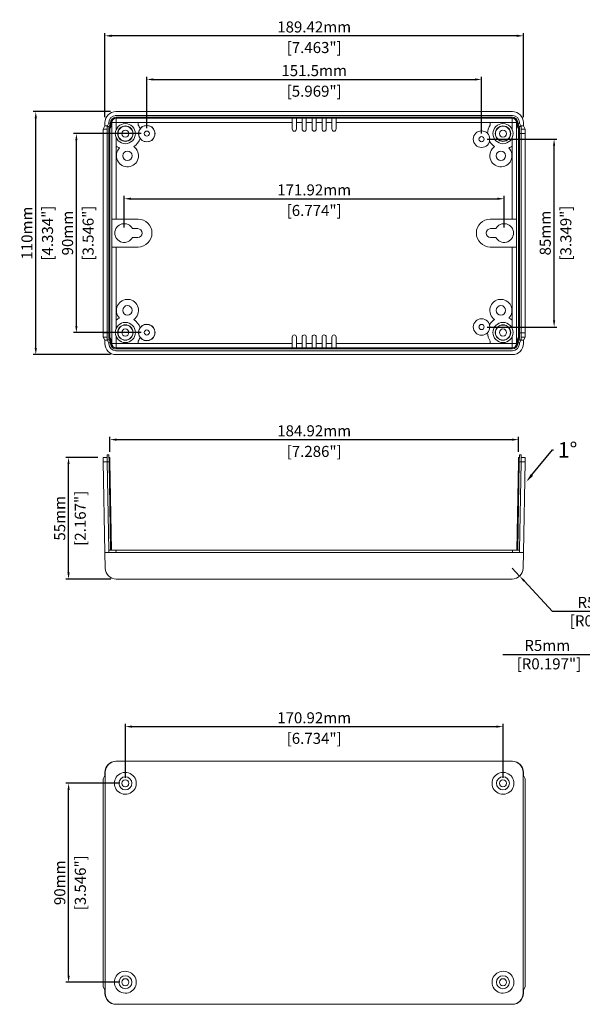
# Model space of a CAD drawing. Extents: x 61 to 955, y -170 to 337.
# Drawn here: x 61 to 316, y -109 to 337 of the extents above; entities that cross this region are included whole.
import ezdxf
from ezdxf import colors
from ezdxf.entities.mleader import LeaderData, LeaderLine
from ezdxf.math import Vec2, Vec3

# ---------------------------------------------------------------- set-up
doc = ezdxf.new("R2010")
doc.units = 0
doc.layers.get('0').update_dxf_attribs({"linetype": 'CONTINUOUS'})
doc.layers.add('TEXT', color=7, linetype='CONTINUOUS')
doc.styles.get("Standard").update_dxf_attribs({"font": 'romans.shx'})
doc.dimstyles.get("Standard").update_dxf_attribs({"dimtxt": 0.18, "dimasz": 0.18, "dimexe": 0.18, "dimexo": 0.0625, "dimgap": 0.09, "dimtad": 0, "dimtih": 1, "dimtoh": 1, "dimdec": 4, "dimzin": 0, "dimdsep": 46, "dimtxsty": 'STANDARD', "dimcen": 0.09, "dimadec": 0, "dimazin": 0, "dimtfac": 1, "dimtdec": 4, "dimtofl": 0, "dimtmove": 0, "dimatfit": 3, "dimfxl": 1, "dimtolj": 1, "dimtzin": 0, "dimarcsym": 0})

# ---------------------------------------------------------------- blocks, each defined once
blk = doc.blocks.new('*D79')
at = {"layer": 'TEXT', "color": 0, "lineweight": -2, "transparency": 16777216}
for p, q in [((118.49, 287.56), (118.49, 310.83)), ((121.49, 309.58), (266.99, 309.58)), ((269.99, 285.06), (269.99, 310.83))]:
    blk.add_line(p, q, dxfattribs=at)
at = {"layer": 'TEXT', "color": 0, "transparency": 16777216}
for points in [[(121.49, 310.08), (121.49, 309.08), (118.49, 309.58)], [(266.99, 310.08), (266.99, 309.08), (269.99, 309.58)]]:
    blk.add_solid(points, dxfattribs=at)
at = {"layer": 'TEXT', "color": 0, "transparency": 16777216, "char_height": 5, "attachment_point": 5}
for s, insert in [('\\A1;151.5mm', (194.24, 313.58)), ('\\A1;[5.969"]', (194.24, 304.27))]:
    blk.add_mtext(s, dxfattribs=dict(at, insert=insert))
blk = doc.blocks.new('*D80')
at = {"layer": 'TEXT', "color": 0, "lineweight": -2, "transparency": 16777216}
for p, q in [((115.99, 285.06), (85.37, 285.06)), ((86.62, 198.06), (86.62, 282.06)), ((115.99, 195.06), (85.37, 195.06))]:
    blk.add_line(p, q, dxfattribs=at)
at = {"layer": 'TEXT', "color": 0, "transparency": 16777216}
for points in [[(86.12, 282.06), (87.12, 282.06), (86.62, 285.06)], [(86.12, 198.06), (87.12, 198.06), (86.62, 195.06)]]:
    blk.add_solid(points, dxfattribs=at)
at = {"layer": 'TEXT', "color": 0, "transparency": 16777216, "char_height": 5, "attachment_point": 5, "rotation": 90}
for s, insert in [('\\A1;90mm', (82.62, 240.06)), ('\\A1;[3.546"]', (91.93, 240.06))]:
    blk.add_mtext(s, dxfattribs=dict(at, insert=insert))
blk = doc.blocks.new('*D81')
at = {"layer": 'TEXT', "color": 0, "lineweight": -2, "transparency": 16777216}
for p, q in [((102.03, 295.06), (66.99, 295.06)), ((68.24, 188.06), (68.24, 292.06)), ((102.03, 185.06), (66.99, 185.06))]:
    blk.add_line(p, q, dxfattribs=at)
at = {"layer": 'TEXT', "color": 0, "transparency": 16777216}
for points in [[(67.74, 292.06), (68.74, 292.06), (68.24, 295.06)], [(67.74, 188.06), (68.74, 188.06), (68.24, 185.06)]]:
    blk.add_solid(points, dxfattribs=at)
at = {"layer": 'TEXT', "color": 0, "transparency": 16777216, "char_height": 5, "attachment_point": 5, "rotation": 90}
for s, insert in [('\\A1;110mm', (64.24, 240.06)), ('\\A1;[4.334"]', (73.55, 240.06))]:
    blk.add_mtext(s, dxfattribs=dict(at, insert=insert))
blk = doc.blocks.new('*D82')
at = {"layer": 'TEXT', "color": 0, "lineweight": -2, "transparency": 16777216}
for p, q in [((108.28, 242.56), (108.28, 256.85)), ((111.28, 255.6), (277.2, 255.6)), ((280.2, 242.56), (280.2, 256.85))]:
    blk.add_line(p, q, dxfattribs=at)
at = {"layer": 'TEXT', "color": 0, "transparency": 16777216}
for points in [[(111.28, 256.1), (111.28, 255.1), (108.28, 255.6)], [(277.2, 256.1), (277.2, 255.1), (280.2, 255.6)]]:
    blk.add_solid(points, dxfattribs=at)
at = {"layer": 'TEXT', "color": 0, "transparency": 16777216, "char_height": 5, "attachment_point": 5}
for s, insert in [('\\A1;171.92mm', (194.24, 259.6)), ('\\A1;[6.774"]', (194.24, 250.3))]:
    blk.add_mtext(s, dxfattribs=dict(at, insert=insert))
blk = doc.blocks.new('*D83')
at = {"layer": 'TEXT', "color": 0, "lineweight": -2, "transparency": 16777216}
for p, q in [((99.53, 292.56), (99.53, 330.59)), ((288.95, 292.56), (288.95, 330.59)), ((285.95, 329.34), (102.53, 329.34))]:
    blk.add_line(p, q, dxfattribs=at)
at = {"layer": 'TEXT', "color": 0, "transparency": 16777216}
for points in [[(102.53, 329.84), (102.53, 328.84), (99.53, 329.34)], [(285.95, 329.84), (285.95, 328.84), (288.95, 329.34)]]:
    blk.add_solid(points, dxfattribs=at)
at = {"layer": 'TEXT', "color": 0, "transparency": 16777216, "char_height": 5, "attachment_point": 5}
for s, insert in [('\\A1;189.42mm', (194.24, 333.34)), ('\\A1;[7.463"]', (194.24, 324.03))]:
    blk.add_mtext(s, dxfattribs=dict(at, insert=insert))
blk = doc.blocks.new('*D88')
at = {"layer": 'TEXT', "color": 0, "lineweight": -2, "transparency": 16777216}
for p, q in [((101.78, 141), (101.78, 147.83)), ((286.7, 141), (286.7, 147.83)), ((104.78, 146.58), (283.7, 146.58))]:
    blk.add_line(p, q, dxfattribs=at)
at = {"layer": 'TEXT', "color": 0, "transparency": 16777216}
for points in [[(104.78, 147.08), (104.78, 146.08), (101.78, 146.58)], [(283.7, 147.08), (283.7, 146.08), (286.7, 146.58)]]:
    blk.add_solid(points, dxfattribs=at)
at = {"layer": 'TEXT', "color": 0, "transparency": 16777216, "char_height": 5, "attachment_point": 5}
for s, insert in [('\\A1;184.92mm', (194.24, 150.58)), ('\\A1;[7.286"]', (194.24, 141.27))]:
    blk.add_mtext(s, dxfattribs=dict(at, insert=insert))
blk = doc.blocks.new('*D89')
at = {"layer": 'TEXT', "color": 0, "lineweight": -2, "transparency": 16777216}
for p, q in [((96.28, 138.5), (81.81, 138.5)), ((83.06, 86.5), (83.06, 135.5)), ((102.15, 83.5), (81.81, 83.5))]:
    blk.add_line(p, q, dxfattribs=at)
at = {"layer": 'TEXT', "color": 0, "transparency": 16777216}
for points in [[(82.56, 135.5), (83.56, 135.5), (83.06, 138.5)], [(82.56, 86.5), (83.56, 86.5), (83.06, 83.5)]]:
    blk.add_solid(points, dxfattribs=at)
at = {"layer": 'TEXT', "color": 0, "transparency": 16777216, "char_height": 5, "attachment_point": 5, "rotation": 90}
for s, insert in [('\\A1;55mm', (79.06, 111)), ('\\A1;[2.167"]', (88.37, 111))]:
    blk.add_mtext(s, dxfattribs=dict(at, insert=insert))
blk = doc.blocks.new('*D95')
at = {"layer": 'TEXT', "color": 0, "lineweight": -2, "transparency": 16777216}
for p, q in [((279.61, 49.3), (321.34, 49.3)), ((321.34, 49.3), (351.29, 31.1)), ((358.12, 26.94), (353.85, 29.54))]:
    blk.add_line(p, q, dxfattribs=at)
at = {"layer": 'TEXT', "color": 0, "transparency": 16777216}
blk.add_solid([(351.55, 31.52), (351.03, 30.67), (353.85, 29.54)], dxfattribs=at)
at = {"layer": 'TEXT', "color": 0, "transparency": 16777216, "insert": (299.72, 49.3), "char_height": 5, "attachment_point": 5}
blk.add_mtext('\\A1;R5mm\\P [R0.197"]', dxfattribs=at)
blk = doc.blocks.new('*D116')
at = {"layer": 'TEXT', "color": 0, "lineweight": -2, "transparency": 16777216}
for p, q in [((283.82, 88.5), (287.23, 84.84)), ((302.17, 68.76), (289.27, 82.64)), ((343.91, 68.76), (302.17, 68.76))]:
    blk.add_line(p, q, dxfattribs=at)
at = {"layer": 'TEXT', "color": 0, "transparency": 16777216}
blk.add_solid([(289.64, 82.98), (288.9, 82.3), (287.23, 84.84)], dxfattribs=at)
at = {"layer": 'TEXT', "color": 0, "transparency": 16777216, "insert": (323.79, 68.76), "char_height": 5, "attachment_point": 5}
blk.add_mtext('\\A1;R5mm\\P [R0.197"]', dxfattribs=at)
blk = doc.blocks.new('*D118')
at = {"layer": 'TEXT', "color": 0, "lineweight": -2, "transparency": 16777216}
for p, q in [((106.28, -8.94), (81.85, -8.94)), ((83.1, -95.94), (83.1, -11.94)), ((106.28, -98.94), (81.85, -98.94))]:
    blk.add_line(p, q, dxfattribs=at)
at = {"layer": 'TEXT', "color": 0, "transparency": 16777216}
for points in [[(82.6, -11.94), (83.6, -11.94), (83.1, -8.94)], [(82.6, -95.94), (83.6, -95.94), (83.1, -98.94)]]:
    blk.add_solid(points, dxfattribs=at)
at = {"layer": 'TEXT', "color": 0, "transparency": 16777216, "char_height": 5, "attachment_point": 5, "rotation": 90}
for s, insert in [('\\A1;90mm', (79.1, -53.94)), ('\\A1;[3.546"]', (88.41, -53.94))]:
    blk.add_mtext(s, dxfattribs=dict(at, insert=insert))
blk = doc.blocks.new('*D119')
at = {"layer": 'TEXT', "color": 0, "lineweight": -2, "transparency": 16777216}
for p, q in [((108.78, -6.44), (108.78, 17.97)), ((279.7, -6.44), (279.7, 17.97)), ((111.78, 16.72), (276.7, 16.72))]:
    blk.add_line(p, q, dxfattribs=at)
at = {"layer": 'TEXT', "color": 0, "transparency": 16777216}
for points in [[(111.78, 17.22), (111.78, 16.22), (108.78, 16.72)], [(276.7, 17.22), (276.7, 16.22), (279.7, 16.72)]]:
    blk.add_solid(points, dxfattribs=at)
at = {"layer": 'TEXT', "color": 0, "transparency": 16777216, "char_height": 5, "attachment_point": 5}
for s, insert in [('\\A1;170.92mm', (194.24, 20.72)), ('\\A1;[6.734"]', (194.24, 11.41))]:
    blk.add_mtext(s, dxfattribs=dict(at, insert=insert))
blk = doc.blocks.new('*D128')
at = {"layer": 'TEXT', "color": 0, "lineweight": -2, "transparency": 16777216}
for p, q in [((272.49, 282.56), (304.07, 282.56)), ((302.82, 200.56), (302.82, 279.56)), ((272.49, 197.56), (304.07, 197.56))]:
    blk.add_line(p, q, dxfattribs=at)
at = {"layer": 'TEXT', "color": 0, "transparency": 16777216}
for points in [[(302.32, 279.56), (303.32, 279.56), (302.82, 282.56)], [(302.32, 200.56), (303.32, 200.56), (302.82, 197.56)]]:
    blk.add_solid(points, dxfattribs=at)
at = {"layer": 'TEXT', "color": 0, "transparency": 16777216, "char_height": 5, "attachment_point": 5, "rotation": 90}
for s, insert in [('\\A1;85mm', (298.82, 240.06)), ('\\A1;[3.349"]', (308.13, 240.06))]:
    blk.add_mtext(s, dxfattribs=dict(at, insert=insert))

msp = doc.modelspace()

# ---------------------------------------------------------------- linework, layer by layer
at = {"color": 7, "linetype": 'Continuous', "lineweight": 15}
for p, q in [((104.527, 295.062), (283.944, 295.062)), ((99.526, 290.062), (99.526, 288.562)), ((100.609, 288.326), (101.309, 289.727)), ((101.309, 290.097), (101.309, 289.727)), ((101.309, 289.727), (102.109, 289.727)), ((101.408, 288.325), (102.109, 289.727)), ((102.109, 288.597), (102.109, 289.727)), ((102.258, 290.819), (102.126, 290.062)), ((102.126, 290.097), (102.126, 288.597)), ((102.258, 290.819), (102.362, 291.038)), ((102.527, 290.062), (102.527, 288.562)), ((102.527, 290.062), (102.649, 290.062)), ((102.649, 290.062), (102.649, 190.062)), ((102.649, 290.062), (104.649, 290.062)), ((104.527, 293.28), (104.111, 293.218)), ((104.536, 293.28), (104.527, 293.28)), ((283.944, 292.062), (104.527, 292.062)), ((283.979, 293.28), (104.562, 293.28)), ((283.979, 292.462), (104.562, 292.462)), ((104.649, 290.062), (104.649, 292.062)), ((104.649, 286.989), (104.649, 290.062)), ((104.649, 290.062), (114.6, 290.062)), ((114.6, 290.062), (184.286, 290.062)), ((114.6, 288.945), (114.6, 290.062)), ((184.286, 287.162), (184.286, 292.062)), ((186.186, 292.062), (186.186, 287.162)), ((186.186, 290.062), (188.786, 290.062)), ((188.786, 287.162), (188.786, 292.062)), ((190.686, 292.062), (190.686, 287.162)), ((190.686, 290.062), (193.286, 290.062)), ((193.286, 292.062), (193.286, 287.162)), ((195.186, 287.162), (195.186, 292.062)), ((195.186, 290.062), (197.786, 290.062)), ((197.786, 292.062), (197.786, 287.162)), ((199.686, 287.162), (199.686, 292.062)), ((199.686, 290.062), (202.286, 290.062)), ((202.286, 292.062), (202.286, 287.162)), ((204.186, 287.162), (204.186, 292.062)), ((204.186, 290.062), (273.871, 290.062)), ((273.871, 288.945), (273.871, 290.062)), ((283.822, 290.062), (273.871, 290.062)), ((283.822, 292.062), (283.822, 290.062)), ((283.822, 290.062), (285.822, 290.062)), ((283.822, 286.989), (283.822, 290.062)), ((284.701, 292.33), (283.944, 292.462)), ((284.701, 292.33), (284.921, 292.227)), ((285.822, 190.062), (285.822, 290.062)), ((285.822, 290.062), (285.945, 290.062)), ((285.945, 288.562), (285.945, 290.062)), ((286.345, 290.027), (286.345, 288.527)), ((286.363, 288.527), (286.363, 289.727)), ((287.063, 288.325), (286.363, 289.727)), ((287.163, 289.727), (286.363, 289.727)), ((287.163, 290.062), (287.101, 290.478)), ((287.163, 290.053), (287.163, 290.062)), ((287.163, 290.027), (287.163, 289.727)), ((287.863, 288.326), (287.163, 289.727)), ((288.945, 288.562), (288.945, 290.062)), ((99.526, 288.562), (98.809, 287.128)), ((98.809, 287.128), (100.609, 287.128)), ((99.526, 288.562), (100.726, 288.562)), ((101.408, 288.325), (100.609, 288.326)), ((101.409, 287.128), (102.126, 288.562)), ((101.409, 287.128), (101.81, 287.128)), ((102.527, 288.562), (101.81, 287.128)), ((102.109, 288.597), (102.126, 288.562)), ((102.126, 288.597), (102.109, 288.597)), ((102.126, 288.562), (102.126, 288.597)), ((102.126, 288.562), (102.527, 288.562)), ((279.696, 288.562), (279.583, 288.54)), ((286.662, 287.128), (285.945, 288.562)), ((285.945, 288.562), (286.345, 288.562)), ((286.345, 288.527), (286.363, 288.527)), ((287.062, 287.128), (286.363, 288.527)), ((286.662, 287.128), (287.062, 287.128)), ((287.063, 288.325), (287.863, 288.326)), ((287.745, 288.562), (288.945, 288.562)), ((287.862, 287.128), (289.662, 287.128)), ((289.662, 287.128), (288.945, 288.562)), ((100.576, 285.129), (98.776, 285.129)), ((98.776, 285.129), (98.776, 194.995)), ((100.555, 194.974), (100.555, 285.108)), ((101.355, 285.094), (100.555, 285.108)), ((101.355, 194.96), (101.355, 285.094)), ((101.376, 285.129), (101.376, 194.995)), ((101.776, 285.129), (101.376, 285.129)), ((101.776, 285.129), (101.776, 194.995)), ((104.649, 279.408), (104.649, 283.135)), ((278.566, 281.787), (279.696, 281.562)), ((283.822, 279.408), (283.822, 283.135)), ((286.695, 194.995), (286.695, 285.129)), ((287.096, 285.129), (286.695, 285.129)), ((287.096, 285.129), (287.096, 194.995)), ((287.117, 285.094), (287.916, 285.108)), ((287.117, 194.96), (287.117, 285.094)), ((289.696, 285.129), (287.896, 285.129)), ((287.916, 194.974), (287.916, 285.108)), ((289.696, 194.995), (289.696, 285.129)), ((104.649, 246.362), (104.649, 279.408)), ((283.822, 279.408), (283.822, 246.362)), ((102.713, 233.762), (102.713, 246.362)), ((114.526, 246.362), (102.713, 246.362)), ((273.946, 246.362), (285.759, 246.362)), ((285.759, 246.362), (285.759, 233.762)), ((114.376, 242.062), (112.026, 242.062)), ((274.096, 242.062), (276.446, 242.062)), ((112.026, 238.062), (114.376, 238.062)), ((276.446, 238.062), (274.096, 238.062)), ((102.713, 233.762), (114.526, 233.762)), ((104.649, 200.716), (104.649, 233.762)), ((285.759, 233.762), (273.946, 233.762)), ((283.822, 233.762), (283.822, 200.716)), ((104.649, 200.716), (104.649, 196.989)), ((283.822, 200.716), (283.822, 196.989)), ((279.583, 198.54), (279.696, 198.562)), ((100.609, 192.996), (98.809, 192.996)), ((99.526, 191.562), (98.809, 192.996)), ((101.355, 194.96), (100.555, 194.974)), ((101.409, 191.796), (100.609, 191.796)), ((100.609, 191.796), (101.309, 190.397)), ((101.376, 194.995), (101.776, 194.995)), ((101.409, 192.996), (102.126, 191.562)), ((101.81, 192.996), (101.409, 192.996)), ((101.409, 191.796), (102.109, 190.397)), ((102.527, 191.562), (101.81, 192.996)), ((104.649, 193.135), (104.649, 190.062)), ((184.286, 192.962), (184.286, 188.062)), ((186.186, 188.062), (186.186, 192.962)), ((188.786, 192.962), (188.786, 188.062)), ((190.686, 188.062), (190.686, 192.962)), ((193.286, 192.962), (193.286, 188.062)), ((195.186, 188.062), (195.186, 192.962)), ((197.786, 188.062), (197.786, 192.962)), ((199.686, 192.962), (199.686, 188.062)), ((202.286, 188.062), (202.286, 192.962)), ((204.186, 192.962), (204.186, 188.062)), ((279.696, 191.562), (278.566, 191.787)), ((283.822, 193.135), (283.822, 190.062)), ((286.662, 192.996), (285.945, 191.562)), ((286.345, 191.597), (286.363, 191.597)), ((286.345, 190.097), (286.345, 191.597)), ((287.062, 192.996), (286.363, 191.597)), ((287.062, 191.796), (286.363, 190.397)), ((286.363, 191.597), (286.363, 190.397)), ((287.062, 192.996), (286.662, 192.996)), ((286.695, 194.995), (287.096, 194.995)), ((287.062, 191.796), (287.862, 191.796)), ((287.117, 194.96), (287.916, 194.974)), ((287.862, 191.796), (287.163, 190.397)), ((289.662, 192.996), (287.862, 192.996)), ((289.662, 192.996), (288.945, 191.562)), ((99.526, 191.562), (100.726, 191.562)), ((99.526, 190.062), (99.526, 191.562)), ((102.109, 190.397), (101.309, 190.397)), ((101.309, 190.027), (101.309, 190.397)), ((102.126, 191.562), (102.109, 191.527)), ((102.109, 191.527), (102.109, 190.397)), ((102.126, 191.527), (102.109, 191.527)), ((102.126, 191.562), (102.527, 191.562)), ((102.126, 191.562), (102.126, 191.527)), ((102.126, 190.027), (102.126, 191.527)), ((102.263, 189.28), (102.126, 190.062)), ((102.379, 189.056), (102.263, 189.28)), ((102.527, 190.062), (102.527, 191.562)), ((102.649, 190.062), (102.527, 190.062)), ((104.649, 190.062), (102.649, 190.062)), ((283.944, 188.062), (104.527, 188.062)), ((283.979, 187.662), (104.562, 187.662)), ((104.649, 188.062), (104.649, 190.062)), ((104.649, 190.062), (114.6, 190.062)), ((114.6, 191.18), (114.6, 190.062)), ((184.286, 190.062), (114.6, 190.062)), ((188.786, 190.062), (186.186, 190.062)), ((193.286, 190.062), (190.686, 190.062)), ((197.786, 190.062), (195.186, 190.062)), ((202.286, 190.062), (199.686, 190.062)), ((273.871, 190.062), (204.186, 190.062)), ((273.871, 191.18), (273.871, 190.062)), ((283.822, 190.062), (273.871, 190.062)), ((283.822, 190.062), (283.822, 188.062)), ((285.822, 190.062), (283.822, 190.062)), ((284.727, 187.799), (283.944, 187.662)), ((284.95, 187.914), (284.727, 187.799)), ((285.945, 190.062), (285.822, 190.062)), ((285.945, 191.562), (285.945, 190.062)), ((285.945, 191.562), (286.345, 191.562)), ((286.363, 190.397), (287.163, 190.397)), ((287.163, 190.062), (287.101, 189.646)), ((287.163, 190.097), (287.163, 190.397)), ((287.163, 190.071), (287.163, 190.062)), ((287.745, 191.562), (288.945, 191.562)), ((288.945, 191.562), (288.945, 190.062)), ((104.527, 186.845), (104.111, 186.906)), ((104.536, 186.845), (104.527, 186.845)), ((104.527, 185.062), (283.944, 185.062)), ((283.979, 186.845), (104.562, 186.845)), ((98.776, 138.502), (100.576, 138.502)), ((98.809, 136.572), (98.776, 138.502)), ((101.355, 139.694), (100.555, 139.681)), ((100.609, 136.572), (100.555, 139.681)), ((101.409, 136.572), (101.355, 139.694)), ((101.376, 138.502), (101.776, 138.502)), ((101.776, 138.502), (101.81, 136.572)), ((286.662, 136.572), (286.695, 138.502)), ((286.695, 138.502), (287.096, 138.502)), ((287.062, 136.572), (287.117, 139.694)), ((287.117, 139.694), (287.916, 139.681)), ((287.862, 136.572), (287.916, 139.681)), ((287.896, 138.502), (289.696, 138.502)), ((289.696, 138.502), (289.662, 136.572)), ((100.609, 136.572), (98.809, 136.572)), ((99.526, 95.502), (98.809, 136.572)), ((100.609, 136.572), (101.309, 96.501)), ((101.409, 136.572), (100.609, 136.572)), ((101.409, 136.572), (102.109, 96.501)), ((101.81, 136.572), (101.409, 136.572)), ((102.509, 96.501), (101.81, 136.572)), ((286.662, 136.572), (285.962, 96.501)), ((287.062, 136.572), (286.363, 96.501)), ((287.062, 136.572), (286.662, 136.572)), ((287.062, 136.572), (287.862, 136.572)), ((287.862, 136.572), (287.163, 96.501)), ((289.662, 136.572), (287.862, 136.572)), ((289.662, 136.572), (288.945, 95.502)), ((99.65, 88.415), (99.526, 95.502)), ((99.526, 95.502), (104.527, 95.502)), ((101.309, 96.501), (101.309, 95.502)), ((104.562, 96.501), (101.309, 96.501)), ((104.562, 96.501), (104.527, 95.502)), ((104.527, 95.502), (283.944, 95.502)), ((283.979, 96.501), (104.562, 96.501)), ((283.979, 96.501), (283.944, 95.502)), ((283.944, 95.502), (288.945, 95.502)), ((287.163, 96.501), (283.979, 96.501)), ((287.163, 96.501), (287.163, 95.502)), ((288.945, 95.502), (288.821, 88.415)), ((283.822, 83.502), (104.649, 83.502)), ((104.527, 1.06), (104.649, 1.06)), ((104.649, 1.06), (283.822, 1.06)), ((283.822, 1.06), (283.944, 1.06)), ((99.65, -3.94), (99.526, -3.94)), ((99.526, -3.94), (99.526, -5.44)), ((99.65, -103.94), (99.65, -3.94)), ((288.821, -3.94), (288.821, -103.94)), ((288.945, -3.94), (288.821, -3.94)), ((288.945, -5.44), (288.945, -3.94)), ((98.776, -99.007), (98.776, -8.873)), ((99.526, -5.44), (98.809, -6.874)), ((289.662, -6.874), (288.945, -5.44)), ((289.696, -8.873), (289.696, -99.007)), ((99.526, -102.44), (98.809, -101.006)), ((99.526, -103.94), (99.526, -102.44)), ((289.662, -101.006), (288.945, -102.44)), ((288.945, -102.44), (288.945, -103.94)), ((99.526, -103.94), (99.65, -103.94)), ((288.821, -103.94), (288.945, -103.94)), ((104.649, -108.94), (104.527, -108.94)), ((283.822, -108.94), (104.649, -108.94)), ((283.944, -108.94), (283.822, -108.94))]:
    msp.add_line(p, q, dxfattribs=at)
at = {"color": 8, "linetype": 'Continuous', "lineweight": 15}
for p, q in [((98.776, 194.995), (100.555, 194.995)), ((287.916, 194.995), (289.696, 194.995))]:
    msp.add_line(p, q, dxfattribs=at)
at = {"color": 7, "linetype": 'Continuous', "lineweight": 15, "flags": 128}
for points in [[(101.715, 291.626), (101.415, 290.881), (101.309, 290.088)], [(285.507, 292.874), (284.763, 293.173), (283.971, 293.28)]]:
    msp.add_lwpolyline(points, dxfattribs=at)
at = {"color": 7, "linetype": 'Continuous', "lineweight": 15}
for centre, radius in [((108.776, 285.062), 4.554), ((108.776, 285.062), 3.5), ((108.776, 285.062), 3.387), ((108.776, 285.062), 1.6), ((118.486, 285.062), 3.671), ((118.486, 285.062), 1.15), ((269.986, 282.562), 3.75), ((279.696, 285.062), 4.554), ((279.696, 285.062), 3.5), ((279.696, 285.062), 3.387), ((279.696, 285.062), 1.6), ((269.986, 282.562), 1.15), ((109.736, 275.036), 2.15), ((278.736, 275.036), 2.15), ((109.736, 205.088), 2.15), ((278.736, 205.088), 2.15), ((269.986, 197.562), 3.75), ((108.776, 195.062), 4.554), ((108.776, 195.062), 3.5), ((108.776, 195.062), 3.387), ((108.776, 195.062), 1.6), ((118.486, 195.062), 3.671), ((118.486, 195.062), 1.15), ((269.986, 197.562), 1.15), ((279.696, 195.062), 4.554), ((279.696, 195.062), 3.5), ((279.696, 195.062), 3.387), ((279.696, 195.062), 1.6), ((108.776, -8.94), 2.95), ((108.776, -8.94), 1.6), ((279.696, -8.94), 2.95), ((279.696, -8.94), 1.6), ((108.776, -98.94), 2.95), ((108.776, -98.94), 1.6), ((279.696, -98.94), 2.95), ((279.696, -98.94), 1.6)]:
    msp.add_circle(centre, radius, dxfattribs=at)
for centre, radius, start, end in [((104.527, 290.061), 3.219, 89.38561, 179.35806), ((104.527, 290.061), 2.401, 89.17027, 179.14561), ((104.486, 290.166), 2.297, 88.97863, 157.66738), ((104.649, 290.062), 2, 90.00436, 180.00436), ((283.822, 290.062), 2, 359.99564, 89.99564), ((283.944, 290.061), 3.219, 359.39892, 89.37187), ((283.944, 290.061), 2.401, 359.18908, 89.16315), ((284.049, 290.103), 2.296, 358.98992, 67.69541), ((150.617, 285.885), 50.068, 177.20493, 180.88891), ((152.159, 285.872), 50.81, 177.23281, 180.8776), ((108.776, 285.062), 7, 17.87436, 33.6862), ((118.486, 285.062), 3.729, 144.81941, 215.18059), ((118.486, 285.062), 3.75, 215.41996, 144.58004), ((185.286, 287.162), 1, 180, 267.13402), ((185.186, 287.162), 1, 272.86598, 0), ((189.786, 287.162), 1, 180, 267.13402), ((189.686, 287.162), 1, 272.86598, 0), ((194.286, 287.162), 1, 180, 267.13402), ((194.186, 287.162), 1, 272.86598, 0), ((198.786, 287.162), 1, 180, 267.13402), ((198.686, 287.162), 1, 272.86598, 0), ((203.286, 287.162), 1, 180, 267.13402), ((203.186, 287.162), 1, 272.86598, 0), ((279.696, 285.062), 7, 146.3138, 179.25239), ((236.32, 285.873), 50.802, 359.12211, 2.76748), ((237.862, 285.885), 50.06, 359.11079, 2.79537), ((108.776, 285.062), 7, 302.64132, 342.12564), ((279.696, 285.062), 7, 209.62386, 237.35868), ((108.776, 285.062), 7, 233.87862, 248.29758), ((109.736, 275.036), 5, 135.21101, 55.72789), ((278.736, 275.036), 5, 124.27211, 44.78899), ((279.696, 285.062), 7, 291.70242, 306.12138), ((114.526, 240.062), 6.3, 270, 90), ((273.946, 240.062), 6.3, 90, 270), ((108.276, 240.062), 4.25, 28.07249, 331.92751), ((114.376, 240.062), 2, 270, 90), ((274.096, 240.062), 2, 90, 270), ((280.196, 240.062), 4.25, 208.07249, 151.92751), ((109.736, 205.088), 5, 304.27211, 224.78899), ((278.736, 205.088), 5, 315.21101, 235.72789), ((108.776, 195.062), 7, 111.70242, 126.12138), ((108.776, 195.062), 7, 17.87436, 57.35868), ((279.696, 195.062), 7, 122.64132, 150.37614), ((279.696, 195.062), 7, 53.87862, 68.29758), ((118.486, 195.062), 3.729, 144.81941, 215.18059), ((118.486, 195.062), 3.75, 215.41996, 144.58004), ((150.44, 194.237), 49.891, 179.15303, 182.80369), ((150.484, 194.224), 49.135, 179.14164, 182.83223), ((108.776, 195.062), 7, 326.3138, 342.12564), ((185.286, 192.962), 1, 92.86598, 180), ((185.186, 192.962), 1, 0, 87.13402), ((189.786, 192.962), 1, 92.86598, 180), ((189.686, 192.962), 1, 0, 87.13402), ((194.286, 192.962), 1, 92.86598, 180), ((194.186, 192.962), 1, 0, 87.13402), ((198.786, 192.962), 1, 92.86598, 180), ((198.686, 192.962), 1, 0, 87.13402), ((203.286, 192.962), 1, 92.86598, 180), ((203.186, 192.962), 1, 0, 87.13402), ((279.696, 195.062), 7, 180.74761, 213.6862), ((237.984, 194.224), 49.138, 357.1679, 0.85823), ((238.027, 194.237), 49.894, 357.19643, 0.84684), ((104.527, 190.063), 3.219, 180.64194, 270.61439), ((104.527, 190.063), 2.401, 180.85439, 270.82973), ((104.479, 189.94), 2.279, 202.82965, 271.21529), ((104.649, 190.062), 2, 179.99564, 269.99564), ((283.822, 190.062), 2, 270.00436, 0.00436), ((283.944, 190.063), 3.219, 270.62813, 0.60108), ((283.944, 190.063), 2.401, 270.83685, 0.81092), ((284.068, 190.014), 2.278, 292.80099, 1.20388), ((104.649, 88.502), 5, 181, 270), ((283.822, 88.502), 5, 270, 359), ((104.65, -3.939), 5, 90.00436, 180.00436), ((283.822, -3.939), 5, 359.99564, 89.99564), ((108.776, -8.94), 4.95, 213.5262, 146.4738), ((279.696, -8.94), 4.95, 33.5262, 326.4738), ((108.776, -8.94), 4.95, 146.4738, 213.5262), ((279.696, -8.94), 4.95, 326.4738, 33.5262), ((108.776, -98.94), 4.95, 146.4738, 213.5262), ((108.776, -98.94), 4.95, 213.5262, 146.4738), ((279.696, -98.94), 4.95, 33.5262, 326.4738), ((279.696, -98.94), 4.95, 326.4738, 33.5262), ((104.65, -103.94), 5, 179.99564, 269.99564), ((283.822, -103.94), 5, 270.00436, 0.00436)]:
    msp.add_arc(centre, radius, start, end, dxfattribs=at)
for centre, major_axis, ratio, start_param, end_param in [((104.527, 290.062), (-5.001, 0), 0.9998477, 4.712389, 6.2831853), ((283.944, 290.062), (5.001, 0), 0.9998477, 0, 1.5707963), ((104.527, 290.062), (-2, 0), 0.9998477, 4.712389, 6.2831853), ((283.944, 290.062), (2, 0), 0.9998477, 0, 1.5707963), ((98.811, 285.129), (0, 2), 0.0174551, 0.0349066, 1.5707963), ((101.411, 285.129), (0, 2), 0.0174551, 0.0349066, 1.5707963), ((101.811, 285.129), (0, 2), 0.0174551, 0.0349066, 1.5707963), ((286.66, 285.129), (0, 2), 0.0174551, 4.712389, 6.2482787), ((287.061, 285.129), (0, 2), 0.0174551, 4.712389, 6.2482787), ((289.661, 285.129), (0, 2), 0.0174551, 4.712389, 6.2482787), ((98.811, 194.995), (0, 2), 0.0174551, 1.5707963, 3.1066861), ((101.411, 194.995), (0, 2), 0.0174551, 1.5707963, 3.1066861), ((101.811, 194.995), (0, 2), 0.0174551, 1.5707963, 3.1066861), ((286.66, 194.995), (0, 2), 0.0174551, 3.1764992, 4.712389), ((287.061, 194.995), (0, 2), 0.0174551, 3.1764992, 4.712389), ((289.661, 194.995), (0, 2), 0.0174551, 3.1764992, 4.712389), ((104.527, 190.062), (-5.001, 0), 0.9998477, 0, 1.5707963), ((104.527, 190.062), (-2, 0), 0.9998477, 0, 1.5707963), ((283.944, 190.062), (2, 0), 0.9998477, 4.712389, 6.2831853), ((283.944, 190.062), (5.001, 0), 0.9998477, 4.712389, 6.2831853), ((104.527, -3.94), (-5.001, 0), 0.9998477, 4.712389, 6.2831853), ((283.944, -3.94), (5.001, 0), 0.9998477, 0, 1.5707963), ((98.811, -8.873), (0, 2), 0.0174551, 0.0349066, 1.5707963), ((289.661, -8.873), (0, 2), 0.0174551, 4.712389, 6.2482787), ((98.811, -99.007), (0, 2), 0.0174551, 1.5707963, 3.1066861), ((289.661, -99.007), (0, 2), 0.0174551, 3.1764992, 4.712389), ((104.527, -103.94), (-5.001, 0), 0.9998477, 0, 1.5707963), ((283.944, -103.94), (5.001, 0), 0.9998477, 4.712389, 6.2831853)]:
    msp.add_ellipse(centre, major_axis=major_axis, ratio=ratio, start_param=start_param, end_param=end_param, dxfattribs=at)

# ---------------------------------------------------------------- dimensions: what is measured, and where the dimension line sits
at = {"layer": 'TEXT'}
for base, p1, p2, picture, middle in [((99.526, 329.345), (288.945, 290.062), (99.526, 290.062), '*D83', (194.236, 329.345)), ((269.986, 309.578), (118.486, 285.062), (269.986, 282.562), '*D79', (194.236, 309.578)), ((280.196, 255.605), (108.276, 240.062), (280.196, 240.062), '*D82', (194.236, 255.605)), ((286.695, 146.578), (101.776, 138.502), (286.695, 138.502), '*D88', (194.236, 146.578)), ((279.696, 16.719), (108.776, -8.94), (279.696, -8.94), '*D119', (194.236, 16.719))]:
    dim = msp.add_linear_dim(base=base, p1=p1, p2=p2, dimstyle='STANDARD', override={"dimtxt": 5, "dimasz": 3, "dimexe": 1.25, "dimexo": 2.5, "dimgap": 1.5, "dimtad": 1, "dimtih": 0, "dimdec": 2, "dimzin": 8, "dimpost": 'mm\\X', "dimcen": 2.5, "dimtdec": 2, "dimtofl": 1}, dxfattribs=at)
    dim.commit()
    dim.dimension.update_dxf_attribs({"geometry": picture, "text_midpoint": middle})
for base, p1, p2, override, picture, middle in [((68.239, 295.062), (104.527, 185.062), (104.527, 295.062), {"dimtxt": 5, "dimasz": 3, "dimexe": 1.25, "dimexo": 2.5, "dimgap": 1.5, "dimtad": 1, "dimtih": 0, "dimdec": 2, "dimzin": 8, "dimpost": 'mm\\X', "dimcen": 2.5, "dimtdec": 2, "dimtofl": 1}, '*D81', (68.239, 240.062)), ((86.616, 285.062), (118.486, 195.062), (118.486, 285.062), {"dimtxt": 5, "dimasz": 3, "dimexe": 1.25, "dimexo": 2.5, "dimgap": 1.5, "dimtad": 1, "dimtih": 0, "dimdec": 2, "dimzin": 8, "dimpost": 'mm\\X', "dimcen": 2.5, "dimtdec": 2, "dimtofl": 1}, '*D80', (86.616, 240.062)), ((302.823, 282.562), (269.986, 197.562), (269.986, 282.562), {"dimtxt": 5, "dimasz": 3, "dimexe": 1.25, "dimexo": 2.5, "dimgap": 1.5, "dimtad": 1, "dimtih": 0, "dimtoh": 0, "dimdec": 2, "dimzin": 8, "dimpost": 'mm\\X', "dimcen": 2.5, "dimtdec": 2, "dimtofl": 1}, '*D128', (302.823, 240.062)), ((83.056, 138.502), (104.649, 83.502), (98.776, 138.502), {"dimtxt": 5, "dimasz": 3, "dimexe": 1.25, "dimexo": 2.5, "dimgap": 1.5, "dimtad": 1, "dimtih": 0, "dimdec": 2, "dimzin": 8, "dimpost": 'mm\\X', "dimcen": 2.5, "dimtdec": 2, "dimtofl": 1}, '*D89', (83.056, 111.002)), ((83.101, -8.94), (108.776, -98.94), (108.776, -8.94), {"dimtxt": 5, "dimasz": 3, "dimexe": 1.25, "dimexo": 2.5, "dimgap": 1.5, "dimtad": 1, "dimtih": 0, "dimdec": 2, "dimzin": 8, "dimpost": 'mm\\X', "dimcen": 2.5, "dimtdec": 2, "dimtofl": 1}, '*D118', (83.101, -53.94))]:
    dim = msp.add_linear_dim(base=base, p1=p1, p2=p2, angle=90, dimstyle='STANDARD', override=override, dxfattribs=at)
    dim.commit()
    dim.dimension.update_dxf_attribs({"geometry": picture, "text_midpoint": middle})
dim = msp.add_radius_dim(center=(283.822, 88.502), mpoint=(287.227, 84.84), dimstyle='STANDARD', override={"dimtxt": 5, "dimasz": 3, "dimexe": 1.25, "dimexo": 2.5, "dimgap": 1.5, "dimtad": 1, "dimtih": 0, "dimdec": 2, "dimzin": 8, "dimpost": 'mm\\X', "dimcen": 2.5, "dimtdec": 2, "dimtofl": 1}, dxfattribs=at)
dim.commit()
dim.dimension.update_dxf_attribs({"geometry": '*D116', "text_midpoint": (323.793, 68.762)})
dim = msp.add_radius_dim(center=(358.123, 26.938), mpoint=(353.851, 29.536), dimstyle='STANDARD', override={"dimtxt": 5, "dimasz": 3, "dimexe": 1.25, "dimexo": 2.5, "dimgap": 1.5, "dimtad": 1, "dimtih": 0, "dimdec": 2, "dimzin": 8, "dimpost": 'mm\\X', "dimcen": 2.5, "dimtdec": 2, "dimtofl": 1}, dxfattribs=at)
dim.commit()
dim.dimension.update_dxf_attribs({"geometry": '*D95', "text_midpoint": (299.724, 49.304), "dimtype": 164})

# ---------------------------------------------------------------- leaders
ml = msp.add_multileader_mtext('Standard', dxfattribs=at)
ml.set_content('1%%D', color=256, style='STANDARD')
ml.set_leader_properties()
ml.build(insert=Vec2(0, 0))
ml.multileader.update_dxf_attribs({"text_left_attachment_type": 2, "text_right_attachment_type": 2, "dogleg_length": 0.36})
ctx = ml.context
ctx.base_point, ctx.char_height, ctx.plane_origin = Vec3(302.518, 141.963), 7, Vec3(290.245, 127.509)
ctx.left_attachment, ctx.right_attachment = 2, 2
notes = []
notes.append((ctx, [(0, (1, 1, 0), (302.158, 141.963), (1, 0), 0.36, [(0, [(290.245, 127.509)], 0, [])])]))
ctx.mtext.insert, ctx.mtext.flow_direction = Vec3(304.518, 145.463), 5
for ctx, leaders in notes:
    for number, flags, end, landing, length, lines in leaders:
        leader = LeaderData()
        leader.index, (leader.has_last_leader_line, leader.has_dogleg_vector, leader.attachment_direction) = number, flags
        leader.last_leader_point, leader.dogleg_vector, leader.dogleg_length = Vec3(end), Vec3(landing), length
        for number, points, colour, breaks in lines:
            line = LeaderLine()
            line.index, line.vertices, line.color, line.breaks = number, Vec3.list(points), colors.encode_raw_color(colour), breaks
            leader.lines.append(line)
        ctx.leaders.append(leader)

doc.saveas('drawing.dxf')
